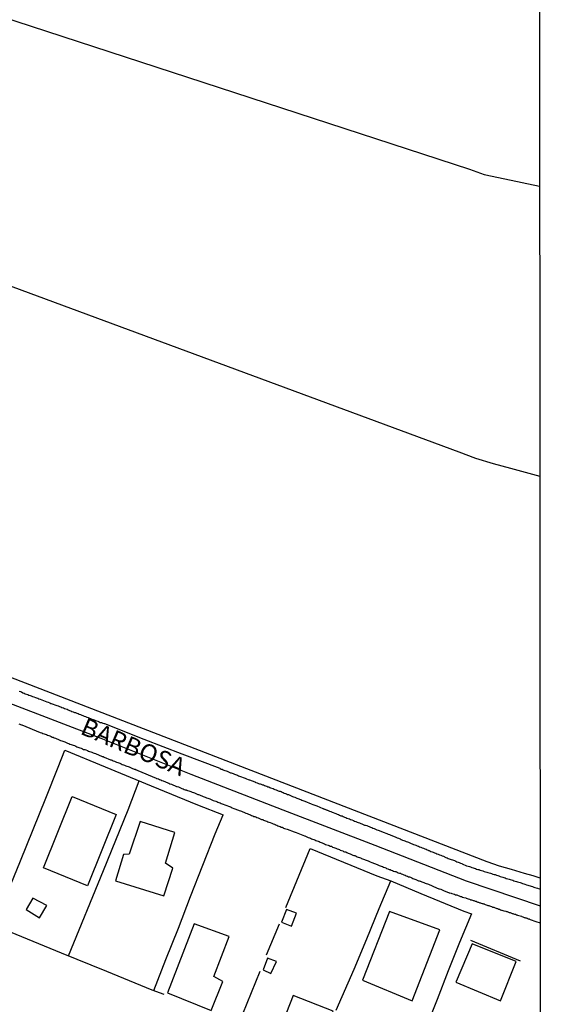
# Model space of a CAD drawing. Units: millimetres. Extents: x 187951 to 190363, y 1665975 to 1668749.
# Drawn here: x 190290 to 190363, y 1666772 to 1666909 of the extents above; entities that cross this region are included whole.
import ezdxf
from ezdxf.enums import TextEntityAlignment as Align

# ---------------------------------------------------------------- set-up
doc = ezdxf.new("R2010")
doc.units = ezdxf.units.MM
for name, color, linetype in [('V-EDIFICACAO', 2, 'Continuous'), ('V-EIXO_DE_LOGRADOURO', 3, 'Continuous'), ('V-LOTE', 1, 'Continuous'), ('V-NOME_DOS_LOGRADOUROS', 7, 'Continuous'), ('V-QUADRA', 6, 'Continuous'), ('V-TESTADA', 5, 'Continuous'), ('X-LIMITE_5000', 7, 'Continuous')]:
    doc.layers.add(name, color=color, linetype=linetype)

msp = doc.modelspace()

# ---------------------------------------------------------------- linework, layer by layer
at = {"layer": 'V-EDIFICACAO'}
for points in [[(190303.18, 1666798.37), (190303.18, 1666798.37), (190299.18, 1666788.4), (190293, 1666790.91), (190297.03, 1666800.84), (190297.03, 1666800.84)], [(190306.51, 1666797.36), (190304.97, 1666792.81), (190304.17, 1666792.76), (190303.06, 1666789.1), (190309.8, 1666787), (190311.06, 1666790.84), (190310.05, 1666791.54), (190311.36, 1666795.85), (190306.51, 1666797.36)], [(190291.51, 1666786.65), (190290.62, 1666785.07), (190292.47, 1666783.93), (190293.5, 1666785.62), (190291.51, 1666786.65)], [(190326.92, 1666785.05), (190326.24, 1666783.3), (190327.66, 1666782.74), (190328.36, 1666784.54), (190326.92, 1666785.05)], [(190341.32, 1666784.81), (190337.53, 1666775.21), (190344.47, 1666772.3), (190348.34, 1666782.22), (190341.32, 1666784.81)], [(190314.05, 1666783.06), (190310.35, 1666773.44), (190316.41, 1666770.98), (190318.05, 1666775), (190316.78, 1666775.7), (190318.94, 1666781.28), (190314.05, 1666783.06)], [(190350.58, 1666774.91), (190356.81, 1666772.32), (190359.01, 1666777.79), (190352.87, 1666780.29), (190350.63, 1666774.99)], [(190324.29, 1666778.28), (190323.68, 1666776.62), (190324.77, 1666776.13), (190325.55, 1666777.81), (190324.29, 1666778.28)], [(190327.87, 1666773.07), (190325.6, 1666767.25), (190331.14, 1666765.01), (190333.47, 1666770.85), (190327.87, 1666773.07)]]:
    msp.add_lwpolyline(points, close=True, dxfattribs=at)
at = {"layer": 'V-EIXO_DE_LOGRADOURO'}
msp.add_lwpolyline([(190133.33, 1666874.91), (190148.81, 1666868.15), (190161.38, 1666863.38), (190173.95, 1666858.61), (190186.48, 1666853.62), (190199.01, 1666848.63), (190211.54, 1666843.64), (190224.2, 1666838.78), (190236.86, 1666833.92), (190249.56, 1666828.89), (190262.43, 1666823.86), (190275.3, 1666818.83), (190288.17, 1666813.93), (190301, 1666808.99), (190313.57, 1666803.96), (190326.44, 1666799.02), (190339.27, 1666794.08), (190352.01, 1666789.09), (190362.36, 1666785.59)], dxfattribs=at)
at = {"layer": 'V-LOTE'}
for points in [[(190175.56, 1666946.52), (190251.86, 1666921.4), (190352.49, 1666888.52), (190354.52, 1666887.79), (190357.42, 1666887.19), (190362.27, 1666886.13)], [(190162.16, 1666917.03), (190257.1, 1666883.81), (190263.3, 1666881.48), (190350.98, 1666849.01), (190353.35, 1666848.13), (190355.8, 1666847.39), (190358.2, 1666846.76), (190362.31, 1666845.62)], [(190145.05, 1666873.06), (190354.89, 1666791.76), (190356.62, 1666791.16), (190358.3, 1666790.7), (190360.1, 1666790.16), (190361.35, 1666789.83), (190362.3, 1666789.5)], [(190286.14, 1666782.83), (190288.03, 1666787.52), (190289.81, 1666791.87), (190291.57, 1666796.26), (190293.33, 1666800.65), (190295.05, 1666804.94), (190296, 1666807.32)], [(190296, 1666807.32), (190301.64, 1666804.99), (190308.04, 1666802.35), (190314.53, 1666799.71), (190318.08, 1666798.32)], [(190296.53, 1666778.6), (190301.38, 1666790.54), (190304.82, 1666798.99), (190306.36, 1666803.04)], [(190244.05, 1666799.99), (190251.71, 1666796.78), (190258.3, 1666794.05), (190264.21, 1666791.62), (190270.27, 1666789.26), (190276.48, 1666786.73), (190282.82, 1666784.17), (190289.16, 1666781.61), (190295.48, 1666779.03), (190301.8, 1666776.45), (190308.12, 1666773.87), (190309.84, 1666773.22)], [(190308.4, 1666773.76), (190310.1, 1666778.09), (190311.88, 1666782.48), (190313.54, 1666786.9), (190315.24, 1666791.29), (190317, 1666795.66), (190318.08, 1666798.32)], [(190326.84, 1666785.35), (190330.24, 1666793.58)], [(190330.24, 1666793.58), (190339.54, 1666789.79), (190341.51, 1666789.07), (190345.69, 1666787.3), (190351.71, 1666784.85), (190352.77, 1666784.45)], [(190333.88, 1666771), (190336.38, 1666776.73), (190338.14, 1666780.97), (190339.9, 1666785.21), (190341.51, 1666789.07)], [(190352.77, 1666784.45), (190351.1, 1666780.46), (190349.53, 1666776.49), (190347.96, 1666772.52), (190346.39, 1666768.55), (190344.82, 1666764.58), (190343.25, 1666760.61), (190342.88, 1666759.79)], [(190324.13, 1666778.74), (190325.95, 1666783.08)], [(190320.23, 1666769.01), (190323.28, 1666776.47)]]:
    msp.add_lwpolyline(points, dxfattribs=at)
at = {"layer": 'V-QUADRA'}
for points in [[(190289.62, 1666815.58), (190289.79, 1666815.52), (190289.96, 1666815.48), (190290.13, 1666815.37), (190290.3, 1666815.31), (190290.47, 1666815.22), (190290.64, 1666815.18), (190290.81, 1666815.1), (190290.98, 1666815.03), (190291.15, 1666814.97), (190291.32, 1666814.93), (190291.5, 1666814.84), (190291.67, 1666814.8), (190291.88, 1666814.71), (190292.05, 1666814.63), (190292.22, 1666814.58), (190292.39, 1666814.5), (190292.54, 1666814.46), (190293.24, 1666814.16), (190293.5, 1666814.07), (190293.67, 1666814.03), (190293.88, 1666813.95), (190294.05, 1666813.88), (190294.11, 1666813.86), (190294.86, 1666813.6), (190295.07, 1666813.52), (190295.24, 1666813.43), (190295.42, 1666813.39), (190295.59, 1666813.31), (190295.8, 1666813.24), (190295.97, 1666813.16), (190296.14, 1666813.09), (190296.31, 1666813.05), (190296.48, 1666812.97), (190296.65, 1666812.9), (190296.82, 1666812.84), (190296.99, 1666812.75), (190297.16, 1666812.71), (190297.33, 1666812.62), (190297.5, 1666812.58), (190297.67, 1666812.5), (190297.84, 1666812.45), (190298.01, 1666812.37), (190298.18, 1666812.3), (190298.36, 1666812.24), (190298.53, 1666812.18), (190298.7, 1666812.11), (190298.87, 1666812.03), (190299.08, 1666811.94), (190299.25, 1666811.88), (190299.42, 1666811.82), (190299.59, 1666811.77), (190299.76, 1666811.69), (190299.93, 1666811.62), (190300.1, 1666811.56), (190300.27, 1666811.49), (190300.44, 1666811.43), (190300.61, 1666811.39), (190300.78, 1666811.3), (190300.95, 1666811.22), (190301.13, 1666811.18), (190301.3, 1666811.09), (190301.47, 1666811.05), (190301.53, 1666811.05), (190307.01, 1666808.87), (190312.32, 1666806.84), (190317.65, 1666804.81), (190317.7, 1666804.79), (190317.83, 1666804.7), (190317.96, 1666804.66), (190318.08, 1666804.61), (190318.21, 1666804.55), (190318.34, 1666804.49), (190318.51, 1666804.44), (190318.64, 1666804.4), (190318.77, 1666804.34), (190318.94, 1666804.27), (190319.11, 1666804.19), (190319.23, 1666804.15), (190319.36, 1666804.1), (190319.49, 1666804.06), (190319.66, 1666804), (190319.83, 1666803.93), (190319.96, 1666803.89), (190320.09, 1666803.85), (190320.26, 1666803.76), (190320.36, 1666803.72), (190321.19, 1666803.42), (190321.38, 1666803.34), (190321.58, 1666803.25), (190321.75, 1666803.21), (190321.77, 1666803.21), (190322.52, 1666802.91), (190322.58, 1666802.87), (190322.62, 1666802.85), (190322.68, 1666802.82), (190322.86, 1666802.76), (190323.03, 1666802.7), (190323.15, 1666802.65), (190323.28, 1666802.61), (190323.41, 1666802.57), (190323.58, 1666802.51), (190323.75, 1666802.48), (190323.88, 1666802.4), (190324.01, 1666802.36), (190324.18, 1666802.31), (190324.35, 1666802.23), (190324.48, 1666802.19), (190324.6, 1666802.14), (190324.73, 1666802.08), (190324.9, 1666802.01), (190325.07, 1666801.97), (190325.2, 1666801.89), (190325.33, 1666801.84), (190325.5, 1666801.8), (190325.67, 1666801.72), (190325.8, 1666801.67), (190325.92, 1666801.63), (190326.05, 1666801.59), (190326.18, 1666801.55), (190326.35, 1666801.46), (190326.48, 1666801.4), (190326.61, 1666801.33), (190326.78, 1666801.27), (190326.95, 1666801.23), (190327.07, 1666801.16), (190327.2, 1666801.12), (190327.33, 1666801.08), (190327.5, 1666800.99), (190327.67, 1666800.93), (190327.8, 1666800.86), (190327.93, 1666800.82), (190328.1, 1666800.76), (190328.27, 1666800.69), (190328.4, 1666800.65), (190328.52, 1666800.57), (190328.65, 1666800.52), (190328.78, 1666800.48), (190328.95, 1666800.42), (190329.08, 1666800.35), (190329.21, 1666800.31), (190329.38, 1666800.27), (190329.52, 1666800.23), (190330.4, 1666799.84), (190330.61, 1666799.76), (190330.74, 1666799.69), (190330.91, 1666799.63), (190331.04, 1666799.59), (190331.17, 1666799.57), (190331.19, 1666799.57), (190332.02, 1666799.2), (190332.12, 1666799.18), (190332.12, 1666799.14), (190332.23, 1666799.09), (190332.31, 1666799.09), (190332.38, 1666799.03), (190332.49, 1666799.01), (190332.55, 1666798.99), (190332.61, 1666798.97), (190332.78, 1666798.9), (190332.96, 1666798.82), (190333.13, 1666798.75), (190333.3, 1666798.69), (190333.47, 1666798.63), (190333.68, 1666798.54), (190333.85, 1666798.48), (190334.02, 1666798.39), (190334.19, 1666798.33), (190334.36, 1666798.24), (190334.53, 1666798.18), (190334.7, 1666798.14), (190334.87, 1666798.05), (190335.04, 1666797.99), (190335.21, 1666797.92), (190335.38, 1666797.84), (190335.55, 1666797.77), (190335.72, 1666797.73), (190335.9, 1666797.63), (190336.07, 1666797.58), (190336.28, 1666797.5), (190336.45, 1666797.43), (190336.62, 1666797.37), (190336.79, 1666797.28), (190336.96, 1666797.22), (190337.13, 1666797.16), (190337.3, 1666797.07), (190337.47, 1666797.03), (190337.64, 1666796.94), (190337.81, 1666796.86), (190337.98, 1666796.84), (190338.15, 1666796.79), (190338.32, 1666796.73), (190338.49, 1666796.65), (190338.66, 1666796.6), (190338.84, 1666796.52), (190339.01, 1666796.45), (190339.18, 1666796.39), (190339.35, 1666796.3), (190339.56, 1666796.22), (190339.73, 1666796.16), (190339.75, 1666796.16), (190340.58, 1666795.84), (190340.79, 1666795.73), (190340.97, 1666795.67), (190341.14, 1666795.58), (190341.31, 1666795.54), (190341.41, 1666795.52), (190342.2, 1666795.2), (190342.39, 1666795.09), (190342.59, 1666795.03), (190342.8, 1666794.94), (190342.97, 1666794.86), (190343.14, 1666794.77), (190343.31, 1666794.73), (190343.48, 1666794.66), (190343.65, 1666794.58), (190343.82, 1666794.52), (190343.99, 1666794.47), (190344.16, 1666794.39), (190344.33, 1666794.3), (190344.5, 1666794.26), (190344.67, 1666794.17), (190344.84, 1666794.09), (190345.01, 1666794.05), (190345.18, 1666793.96), (190345.35, 1666793.92), (190345.53, 1666793.83), (190345.7, 1666793.77), (190345.87, 1666793.71), (190346.08, 1666793.62), (190346.25, 1666793.54), (190346.42, 1666793.49), (190346.59, 1666793.41), (190346.7, 1666793.36), (190346.76, 1666793.32), (190346.85, 1666793.3), (190346.93, 1666793.28), (190347.1, 1666793.19), (190347.27, 1666793.15), (190347.44, 1666793.07), (190347.61, 1666793), (190347.78, 1666792.94), (190347.95, 1666792.85), (190348.12, 1666792.81), (190348.29, 1666792.73), (190348.47, 1666792.68), (190348.68, 1666792.58), (190348.85, 1666792.51), (190348.93, 1666792.47), (190349.02, 1666792.43), (190349.19, 1666792.36), (190349.36, 1666792.3), (190349.53, 1666792.21), (190349.64, 1666792.15), (190350.38, 1666791.92), (190350.57, 1666791.81), (190350.72, 1666791.75), (190350.89, 1666791.7), (190351.06, 1666791.62), (190351.23, 1666791.55), (190351.41, 1666791.49), (190351.47, 1666791.47), (190352.09, 1666791.17), (190352.3, 1666791.11), (190352.47, 1666791.08), (190352.64, 1666791.02), (190352.81, 1666790.96), (190352.98, 1666790.89), (190353.15, 1666790.85), (190353.32, 1666790.79), (190353.49, 1666790.72), (190353.66, 1666790.68), (190353.83, 1666790.64), (190353.85, 1666790.6), (190354, 1666790.57), (190354.18, 1666790.51), (190354.35, 1666790.47), (190354.56, 1666790.4), (190354.73, 1666790.34), (190354.9, 1666790.3), (190355.07, 1666790.25), (190355.24, 1666790.19), (190355.41, 1666790.13), (190355.58, 1666790.08), (190355.75, 1666790.02), (190355.92, 1666789.98), (190356.09, 1666789.94), (190356.26, 1666789.87), (190356.43, 1666789.81), (190356.6, 1666789.77), (190356.77, 1666789.7), (190356.94, 1666789.66), (190357.12, 1666789.6), (190357.29, 1666789.53), (190357.46, 1666789.49), (190357.63, 1666789.42), (190357.84, 1666789.38), (190358.01, 1666789.32), (190358.18, 1666789.27), (190358.35, 1666789.21), (190358.52, 1666789.17), (190358.69, 1666789.1), (190358.86, 1666789.04), (190359.03, 1666789), (190359.2, 1666788.96), (190359.37, 1666788.89), (190359.54, 1666788.85), (190359.71, 1666788.79), (190359.88, 1666788.72), (190360.06, 1666788.68), (190360.23, 1666788.62), (190360.44, 1666788.53), (190360.61, 1666788.49), (190360.78, 1666788.44), (190360.95, 1666788.38), (190361.12, 1666788.32), (190361.29, 1666788.27), (190361.46, 1666788.21), (190361.63, 1666788.15), (190361.8, 1666788.1), (190361.97, 1666788.06), (190362.23, 1666787.98), (190362.36, 1666788)], [(190289.58, 1666811.03), (190289.71, 1666810.99), (190289.83, 1666810.92), (190289.94, 1666810.88), (190289.98, 1666810.86), (190292.54, 1666809.82), (190292.6, 1666809.81), (190292.77, 1666809.77), (190292.94, 1666809.68), (190293.11, 1666809.64), (190293.24, 1666809.58), (190293.43, 1666809.51), (190293.58, 1666809.43), (190293.75, 1666809.39), (190293.88, 1666809.34), (190294.07, 1666809.26), (190294.22, 1666809.17), (190294.39, 1666809.13), (190294.52, 1666809.05), (190294.69, 1666809), (190294.86, 1666808.92), (190295.03, 1666808.88), (190295.22, 1666808.79), (190295.37, 1666808.7), (190295.56, 1666808.66), (190295.71, 1666808.58), (190295.84, 1666808.53), (190296.01, 1666808.49), (190296.18, 1666808.41), (190296.35, 1666808.32), (190296.54, 1666808.28), (190296.69, 1666808.19), (190296.88, 1666808.15), (190297.03, 1666808.07), (190297.16, 1666808.02), (190297.33, 1666807.98), (190297.52, 1666807.9), (190297.67, 1666807.81), (190297.8, 1666807.77), (190297.93, 1666807.72), (190298.1, 1666807.66), (190298.27, 1666807.6), (190298.46, 1666807.51), (190298.61, 1666807.45), (190298.78, 1666807.41), (190298.95, 1666807.36), (190299.14, 1666807.3), (190299.29, 1666807.21), (190299.46, 1666807.17), (190299.63, 1666807.09), (190299.76, 1666807.04), (190299.93, 1666806.98), (190300.1, 1666806.91), (190300.27, 1666806.85), (190301.23, 1666806.47), (190301.34, 1666806.43), (190301.51, 1666806.36), (190302.38, 1666806), (190302.45, 1666805.98), (190302.61, 1666805.93), (190302.74, 1666805.85), (190302.91, 1666805.81), (190303.04, 1666805.76), (190303.23, 1666805.68), (190303.38, 1666805.59), (190303.55, 1666805.55), (190303.68, 1666805.51), (190303.87, 1666805.42), (190304.02, 1666805.34), (190304.19, 1666805.3), (190304.32, 1666805.25), (190304.49, 1666805.17), (190304.66, 1666805.1), (190304.83, 1666805.04), (190304.96, 1666805), (190305.09, 1666804.95), (190305.28, 1666804.87), (190305.43, 1666804.78), (190305.56, 1666804.74), (190305.68, 1666804.7), (190305.76, 1666804.68), (190305.83, 1666804.66), (190305.89, 1666804.59), (190305.98, 1666804.57), (190306.17, 1666804.5), (190308.75, 1666803.42), (190308.79, 1666803.4), (190308.88, 1666803.38), (190309.05, 1666803.33), (190309.22, 1666803.25), (190309.39, 1666803.19), (190309.52, 1666803.12), (190309.73, 1666803.04), (190310.39, 1666802.76), (190310.5, 1666802.72), (190310.67, 1666802.65), (190310.88, 1666802.57), (190311.58, 1666802.27), (190311.69, 1666802.25), (190311.86, 1666802.19), (190312.03, 1666802.12), (190312.16, 1666802.06), (190312.33, 1666801.99), (190312.5, 1666801.93), (190312.67, 1666801.84), (190312.8, 1666801.8), (190312.92, 1666801.78), (190312.97, 1666801.78), (190312.99, 1666801.76), (190313.14, 1666801.72), (190313.31, 1666801.65), (190313.44, 1666801.61), (190313.61, 1666801.55), (190313.78, 1666801.46), (190313.95, 1666801.4), (190314.08, 1666801.38), (190314.21, 1666801.31), (190314.38, 1666801.25), (190314.55, 1666801.16), (190314.68, 1666801.12), (190314.8, 1666801.08), (190314.97, 1666800.99), (190315.14, 1666800.95), (190315.31, 1666800.86), (190315.44, 1666800.82), (190315.61, 1666800.76), (190315.78, 1666800.69), (190315.95, 1666800.61), (190316.08, 1666800.57), (190316.25, 1666800.52), (190316.42, 1666800.44), (190316.59, 1666800.37), (190316.72, 1666800.31), (190316.89, 1666800.27), (190317.06, 1666800.2), (190317.23, 1666800.14), (190317.36, 1666800.07), (190317.49, 1666800.01), (190317.66, 1666799.97), (190317.83, 1666799.88), (190317.96, 1666799.84), (190318.08, 1666799.8), (190318.32, 1666799.71), (190319.13, 1666799.42), (190319.23, 1666799.37), (190319.36, 1666799.29), (190319.58, 1666799.2), (190320.23, 1666798.93), (190320.34, 1666798.9), (190320.51, 1666798.86), (190320.64, 1666798.82), (190320.83, 1666798.73), (190320.98, 1666798.67), (190321.15, 1666798.59), (190321.28, 1666798.52), (190321.47, 1666798.48), (190321.62, 1666798.39), (190321.79, 1666798.35), (190321.92, 1666798.29), (190322.05, 1666798.22), (190322.22, 1666798.18), (190322.39, 1666798.09), (190322.52, 1666798.05), (190322.64, 1666798.01), (190322.81, 1666797.92), (190322.98, 1666797.88), (190323.15, 1666797.8), (190323.28, 1666797.75), (190323.45, 1666797.67), (190323.62, 1666797.63), (190323.75, 1666797.56), (190323.88, 1666797.52), (190324.01, 1666797.48), (190324.18, 1666797.41), (190324.35, 1666797.33), (190324.48, 1666797.26), (190324.67, 1666797.22), (190324.9, 1666797.12), (190325.07, 1666797.05), (190325.26, 1666796.99), (190325.33, 1666796.97), (190325.37, 1666796.94), (190325.41, 1666796.92), (190325.58, 1666796.86), (190325.75, 1666796.77), (190325.88, 1666796.73), (190326.05, 1666796.69), (190326.22, 1666796.6), (190326.33, 1666796.56), (190326.39, 1666796.52), (190326.48, 1666796.52), (190326.52, 1666796.43), (190326.65, 1666796.39), (190326.84, 1666796.35), (190327.03, 1666796.28), (190328.03, 1666795.94), (190328.14, 1666795.9), (190328.31, 1666795.84), (190328.52, 1666795.75), (190329.44, 1666795.37), (190329.5, 1666795.35), (190329.67, 1666795.28), (190329.8, 1666795.24), (190329.99, 1666795.15), (190330.14, 1666795.09), (190330.31, 1666795.03), (190330.44, 1666794.96), (190330.57, 1666794.9), (190330.74, 1666794.86), (190330.91, 1666794.79), (190331.04, 1666794.73), (190331.17, 1666794.69), (190331.34, 1666794.6), (190331.5, 1666794.56), (190331.63, 1666794.5), (190331.76, 1666794.45), (190331.93, 1666794.39), (190332.1, 1666794.3), (190332.27, 1666794.26), (190332.4, 1666794.17), (190332.57, 1666794.13), (190332.74, 1666794.05), (190332.91, 1666794), (190333.04, 1666793.94), (190333.21, 1666793.9), (190333.38, 1666793.79), (190333.55, 1666793.75), (190333.68, 1666793.71), (190333.85, 1666793.62), (190334.02, 1666793.54), (190334.19, 1666793.49), (190334.32, 1666793.45), (190334.45, 1666793.38), (190334.62, 1666793.32), (190334.79, 1666793.28), (190334.92, 1666793.19), (190335.04, 1666793.15), (190335.21, 1666793.11), (190335.38, 1666793.02), (190335.55, 1666792.94), (190335.68, 1666792.9), (190335.85, 1666792.85), (190336.02, 1666792.77), (190336.19, 1666792.68), (190336.32, 1666792.64), (190336.49, 1666792.6), (190336.68, 1666792.51), (190336.83, 1666792.43), (190336.96, 1666792.38), (190337.13, 1666792.34), (190337.28, 1666792.28), (190337.38, 1666792.24), (190337.43, 1666792.21), (190338.34, 1666791.88), (190338.45, 1666791.83), (190338.62, 1666791.75), (190338.84, 1666791.66), (190339.58, 1666791.36), (190339.69, 1666791.32), (190339.86, 1666791.23), (190340.03, 1666791.19), (190340.16, 1666791.13), (190340.35, 1666791.06), (190340.5, 1666790.98), (190340.67, 1666790.94), (190340.8, 1666790.89), (190340.92, 1666790.81), (190341.09, 1666790.77), (190341.26, 1666790.68), (190341.43, 1666790.64), (190341.56, 1666790.58), (190341.73, 1666790.51), (190341.9, 1666790.45), (190342.07, 1666790.4), (190342.2, 1666790.38), (190342.39, 1666790.3), (190342.54, 1666790.21), (190342.71, 1666790.17), (190342.84, 1666790.13), (190342.97, 1666790.06), (190343.14, 1666790), (190343.31, 1666789.91), (190343.5, 1666789.87), (190343.65, 1666789.79), (190343.82, 1666789.74), (190343.99, 1666789.66), (190344.12, 1666789.62), (190344.25, 1666789.57), (190344.42, 1666789.49), (190344.59, 1666789.4), (190344.72, 1666789.36), (190344.84, 1666789.32), (190345.01, 1666789.27), (190345.18, 1666789.19), (190345.35, 1666789.1), (190345.48, 1666789.06), (190345.59, 1666789.02), (190345.67, 1666789.02), (190345.82, 1666788.93), (190345.99, 1666788.89), (190346.12, 1666788.83), (190346.29, 1666788.74), (190346.46, 1666788.7), (190346.63, 1666788.64), (190346.76, 1666788.59), (190346.93, 1666788.51), (190347.1, 1666788.46), (190347.27, 1666788.38), (190347.46, 1666788.29), (190348.19, 1666787.98), (190348.29, 1666787.95), (190348.47, 1666787.91), (190348.66, 1666787.83), (190348.85, 1666787.74), (190349.64, 1666787.42), (190349.74, 1666787.4), (190349.91, 1666787.36), (190350.04, 1666787.31), (190350.21, 1666787.27), (190350.38, 1666787.21), (190350.55, 1666787.14), (190350.74, 1666787.1), (190350.89, 1666787.02), (190351.06, 1666786.97), (190351.23, 1666786.91), (190351.36, 1666786.87), (190351.53, 1666786.8), (190351.7, 1666786.74), (190351.96, 1666786.68), (190352.04, 1666786.65), (190352.17, 1666786.61), (190352.3, 1666786.57), (190352.47, 1666786.51), (190352.56, 1666786.48), (190352.64, 1666786.44), (190352.77, 1666786.4), (190352.9, 1666786.38), (190353.02, 1666786.33), (190353.11, 1666786.31), (190353.2, 1666786.27), (190353.28, 1666786.25), (190353.41, 1666786.23), (190353.54, 1666786.16), (190353.66, 1666786.12), (190353.75, 1666786.1), (190353.85, 1666786.06), (190353.92, 1666786.02), (190354.02, 1666786.02), (190354.13, 1666785.97), (190354.26, 1666785.93), (190354.35, 1666785.89), (190354.43, 1666785.87), (190354.52, 1666785.85), (190354.6, 1666785.8), (190354.69, 1666785.78), (190354.81, 1666785.74), (190354.94, 1666785.69), (190355.03, 1666785.65), (190355.11, 1666785.63), (190355.2, 1666785.61), (190355.28, 1666785.57), (190355.41, 1666785.52), (190355.54, 1666785.48), (190355.64, 1666785.46), (190355.71, 1666785.42), (190355.79, 1666785.4), (190355.88, 1666785.38), (190355.96, 1666785.35), (190356.09, 1666785.29), (190356.22, 1666785.25), (190356.31, 1666785.23), (190356.39, 1666785.21), (190356.48, 1666785.16), (190356.56, 1666785.12), (190356.69, 1666785.1), (190356.82, 1666785.04), (190356.94, 1666784.99), (190357.01, 1666784.97), (190357.12, 1666784.95), (190357.16, 1666784.93), (190357.29, 1666784.87), (190357.58, 1666784.82), (190357.67, 1666784.8), (190357.75, 1666784.78), (190357.86, 1666784.74), (190357.92, 1666784.69), (190358.05, 1666784.65), (190358.18, 1666784.63), (190358.27, 1666784.61), (190358.35, 1666784.57), (190358.44, 1666784.52), (190358.52, 1666784.52), (190358.65, 1666784.48), (190358.78, 1666784.44), (190358.9, 1666784.4), (190358.99, 1666784.35), (190359.08, 1666784.31), (190359.2, 1666784.27), (190359.73, 1666784.12), (190359.8, 1666784.1), (190359.92, 1666784.06), (190360.01, 1666784.01), (190360.14, 1666783.97), (190360.23, 1666783.95), (190360.31, 1666783.93), (190360.4, 1666783.89), (190360.48, 1666783.86), (190360.52, 1666783.84), (190360.57, 1666783.82), (190360.69, 1666783.78), (190360.82, 1666783.76), (190360.88, 1666783.71), (190360.94, 1666783.69), (190361.74, 1666783.4), (190362.36, 1666783.2)]]:
    msp.add_lwpolyline(points, dxfattribs=at)
at = {"layer": 'V-TESTADA'}
for points in [[(190145.05, 1666873.06), (190354.89, 1666791.76), (190356.62, 1666791.16), (190358.3, 1666790.7), (190360.1, 1666790.16), (190361.35, 1666789.83), (190362.3, 1666789.5)], [(190296, 1666807.32), (190301.64, 1666804.99), (190308.04, 1666802.35), (190314.53, 1666799.71), (190318.08, 1666798.32)], [(190330.24, 1666793.58), (190339.54, 1666789.79), (190341.51, 1666789.07), (190345.69, 1666787.3), (190351.71, 1666784.85), (190352.77, 1666784.45)], [(190352.63, 1666780.8), (190359.56, 1666777.89)]]:
    msp.add_lwpolyline(points, dxfattribs=at)
at = {"layer": 'X-LIMITE_5000'}
msp.add_lwpolyline([(187950.8, 1668746.14), (188432.77, 1668746.66), (188914.74, 1668747.15), (189396.71, 1668747.63), (189878.68, 1668748.08), (190360.64, 1668748.51), (190361.13, 1668194.23), (190361.62, 1667639.95), (190362.1, 1667085.66), (190362.58, 1666531.38), (190363.07, 1665977.09), (189881.22, 1665976.66), (189399.38, 1665976.21), (188917.53, 1665975.73), (188435.68, 1665975.24), (187953.84, 1665974.72), (187953.23, 1666529), (187952.62, 1667083.29), (187952.02, 1667637.57), (187951.41, 1668191.86), (187950.8, 1668746.14)], dxfattribs=at)

# ---------------------------------------------------------------- texts
at = {"layer": 'V-NOME_DOS_LOGRADOUROS'}
msp.add_text('BARBOSA', height=2.5, rotation=337, dxfattribs=at).set_placement((190297.7, 1666808.94), align=Align.BOTTOM_LEFT)

doc.saveas('drawing.dxf')
